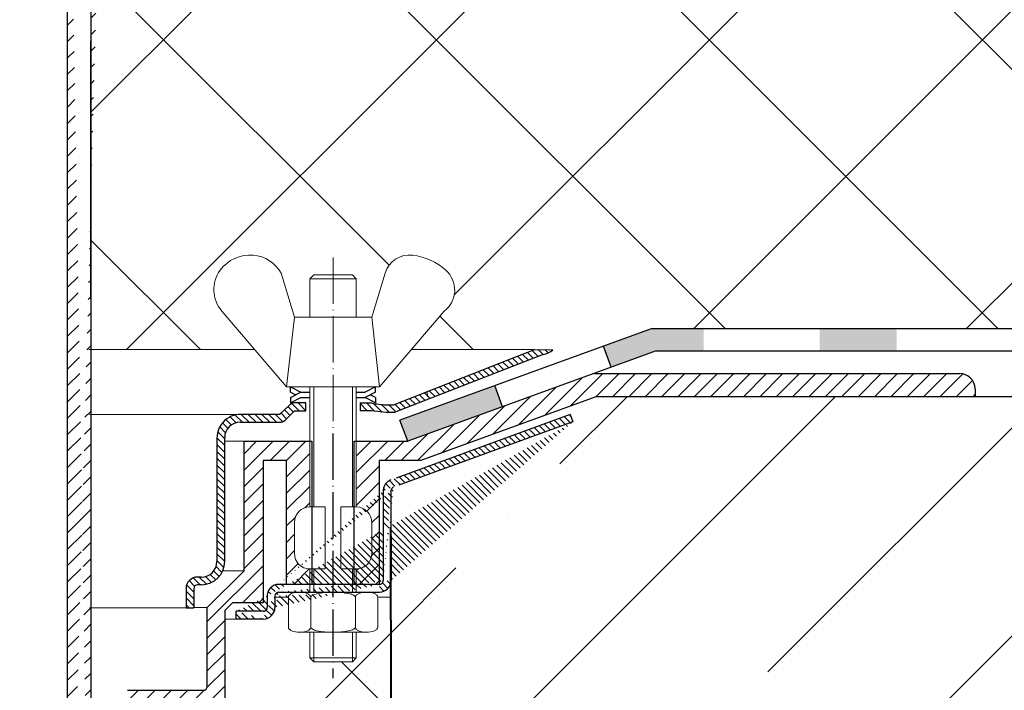
# Model space of a CAD drawing. Units: millimetres. Extents: x 0 to 2113, y 0 to 1485.
# Drawn here: x 657 to 785, y 779 to 866 of the extents above; entities that cross this region are included whole.
import ezdxf

# ---------------------------------------------------------------- set-up
doc = ezdxf.new("R2010")
doc.units = ezdxf.units.MM
doc.linetypes.add('ACAD_ISO04W100', pattern=[30, 24, -3, 0, -3])
for name, color, linetype, lineweight in [('вспомогательный', 140, 'Continuous', 20), ('Оси', 10, 'ACAD_ISO04W100', 13), ('Основной', 7, 'Continuous', 30), ('штриховка', 251, 'Continuous', 0)]:
    doc.layers.add(name, color=color, linetype=linetype, lineweight=lineweight)
pattern_1 = [(45, (0, 0), (-1.060660171779821, 1.060660171779821), [])]
pattern_2 = [(135, (0, 0), (-0.4419417382415922, -0.4419417382415922), [])]

# ---------------------------------------------------------------- blocks, each defined once
blk = doc.blocks.new('крепеж')
at = {"layer": 'вспомогательный', "ltscale": 50}
for p, q in [((21104.18224789604, 37247.22567415009), (21104.18224789604, 37262.80366670033)), ((21104.68325417203, 37247.22567415009), (21104.68325417203, 37262.80366670033)), ((21109.69331693203, 37247.22567415009), (21109.69331693203, 37262.80366670033)), ((21110.19432320804, 37247.22567415009), (21110.19432320804, 37262.80366670033)), ((21106.18627300004, 37247.22567415009), (21104.18224789604, 37247.22567415009)), ((21106.18627300004, 37247.22567415009), (21106.18627300004, 37239.20957373409)), ((21110.19432320804, 37247.22567415009), (21108.19029810404, 37247.22567415009)), ((21108.19029810404, 37247.22567415009), (21108.19029810404, 37239.20957373409)), ((21102.17822279205, 37245.22164904607), (21102.17822279205, 37241.21359883808)), ((21112.19834831203, 37245.22164904607), (21112.19834831203, 37241.21359883808)), ((21104.18224789604, 37236.20352305192), (21104.18224789604, 37239.20957373409)), ((21106.18627300004, 37239.20957373409), (21104.18224789604, 37239.20957373409)), ((21104.68325417203, 37236.20352305192), (21104.68325417203, 37239.20957373409)), ((21110.19432320804, 37239.20957373409), (21108.19029810404, 37239.20957373409)), ((21109.69331693203, 37236.20352305192), (21109.69331693203, 37239.20957373409)), ((21110.19432320804, 37236.20352305192), (21110.19432320804, 37239.20957373409)), ((21102.84944440708, 37236.20352215468), (21111.5271286206, 37236.20352215468)), ((21101.40316407903, 37235.53304739502), (21101.40316407903, 37231.66353343843)), ((21104.29572481554, 37231.66348033174), (21104.29572481554, 37235.53878792492)), ((21110.08084729054, 37231.66353143441), (21110.08084729054, 37235.53302034065)), ((21112.97340802706, 37235.53304739502), (21112.97340802706, 37231.66353343843)), ((21102.84944294427, 37230.9930577815), (21111.52712715778, 37230.9930577815)), ((21104.18224789604, 37227.68642938607), (21104.18224789604, 37230.9930577815)), ((21104.68325417203, 37227.18542311007), (21104.68325417203, 37230.9930577815)), ((21109.69331693203, 37227.18542311007), (21109.69331693203, 37230.9930577815)), ((21110.19432320804, 37227.68642938607), (21110.19432320804, 37230.9930577815)), ((21104.68325417203, 37227.18542311007), (21104.18224789604, 37227.68642938607)), ((21110.19432320804, 37227.68642938607), (21104.18224789604, 37227.68642938607)), ((21109.69331693203, 37227.18542311007), (21104.68325417203, 37227.18542311007)), ((21109.69331693203, 37227.18542311007), (21110.19432320804, 37227.68642938607))]:
    blk.add_line(p, q, dxfattribs=at)
at = {"layer": 'вспомогательный', "ltscale": 50, "flags": 128}
blk.add_lwpolyline([(21101.17363807383, 37262.80366670033), (21092.78159557735, 37272.60298540322, -0.3476012046135264), (21092.57469346321, 37277.88920677137, -0.2625035115702158), (21096.85276544944, 37279.83788038044, -0.248917969098116), (21100.45143074307, 37277.51128277112), (21102.17565062581, 37271.82177966829), (21112.19577614583, 37271.82177966829), (21113.91999602857, 37277.51128277112, -0.3658824072906432), (21117.50991564691, 37279.83789010443, -0.1510984646883997), (21121.79336485846, 37277.89204239273, -0.4725722165033893), (21121.58983019228, 37272.60298540322), (21113.20015044139, 37262.80366670033), (21101.17599981741, 37262.80366670033), (21102.17565062581, 37271.82177966829), (21104.18224789604, 37271.82177966829), (21104.18224789604, 37276.78504443409), (21110.19432320804, 37276.78504443409), (21109.69331693203, 37277.28605071007), (21104.68325417203, 37277.28605071007), (21104.18224789604, 37276.78504443409), (21110.19432320804, 37276.78504443409), (21110.19432320804, 37271.82177966829), (21112.19577614583, 37271.82177966829), (21113.20015044139, 37262.80366670033)], format="xyb", dxfattribs=at)
at = {"layer": 'вспомогательный', "ltscale": 50}
for centre, radius, start, end in [((21104.18224789604, 37245.22164904607), 2.004025104, 90, 180), ((21110.19432320804, 37245.22164904607), 2.004025104, 0, 90), ((21104.18224789604, 37241.21359883808), 2.004025104, 180, 270), ((21110.19432320804, 37241.21359883808), 2.004025104, 270, 0), ((21102.20582022181, 37235.12611206122), 0.9591133886103517, 113.2790339999045, 136.2271830000014), ((21102.80234835439, 37233.68770801264), 2.516254922592663, 88.92754799989893, 112.8121079999853), ((21102.92932639108, 37233.83497279539), 2.366430999780103, 65.4832339999717, 88.88100199998117), ((21103.52944373262, 37235.17426477642), 0.8989184865615583, 42.36569200014527, 64.86233099982512), ((21105.56061736464, 37233.77733603139), 2.266434155140802, 102.1310100000286, 118.0296849999504), ((21107.02873308942, 37227.07704042221), 9.125672001361036, 89.89880000005522, 102.3022920000695), ((21107.41697487684, 37227.64885591921), 8.550881529082488, 76.8965379999467, 89.31767099997464), ((21108.89341932995, 37233.97292286946), 2.056758018572233, 60.76873699991584, 77.01552199992302), ((21110.84670652636, 37235.17426477642), 0.8989184865615583, 115.1376689999912, 137.6343079999917), ((21111.44682386791, 37233.83497279539), 2.366430999780103, 91.11899799996674, 114.5167660001642), ((21111.57429019679, 37233.6885594262), 2.516254922592614, 67.19901437260101, 91.08357437265296), ((21112.17053909223, 37235.12707924693), 0.9591133886103332, 43.78393937273179, 66.73208837275114), ((21101.78888981301, 37235.5194510865), 0.385965214904529, 135.5728930001243, 177.9812309999121), ((21103.91303016973, 37235.51976972649), 0.3826926419096999, 2.848291999950542, 42.84541300003383), ((21104.48834269049, 37235.52762951294), 0.1925126635653769, 138.6398829998672, 180.0942120000435), ((21104.76103740048, 37235.29568364741), 0.5504906658800193, 118.8335380000053, 139.2749769999768), ((21109.64094474204, 37235.32480413619), 0.5120484543225743, 39.35186500004805, 59.89147600013956), ((21109.89155509539, 37235.52836899821), 0.1891889879303959, 359.6793420001421, 39.80530099992452), ((21110.46312008926, 37235.51976972649), 0.3826926419096999, 137.1545870000048, 177.1517080000395), ((21112.5873931374, 37235.52049920017), 0.3859652149045215, 2.029891372552173, 44.43822937251693), ((21101.788888811, 37231.67712874454), 0.3859642128919769, 182.0186750001822, 224.4270449999381), ((21102.2058192198, 37232.0704667678), 0.9591123865977996, 223.7727600001071, 246.7209349999868), ((21102.80234735238, 37233.50886981437), 2.516252918567559, 247.1878620000074, 271.0724320000479), ((21102.90987632543, 37233.44597248447), 2.452368606302305, 269.9440279999092, 293.5028400001814), ((21103.50597860268, 37232.05314898487), 0.9374118007591554, 294.040756000191, 316.6149740001577), ((21103.90867642519, 37231.67803155784), 0.3871035011635999, 316.0238579998948, 357.0040400001699), ((21104.49510226716, 37231.67134212205), 0.1995307594795785, 182.2429770001494, 222.9040710001623), ((21104.78205761979, 37231.92691343954), 0.583766500719357, 222.1044740000152, 241.8510780000835), ((21105.59610664521, 37233.5158338016), 2.369010180088949, 242.620927999974, 258.1267729999468), ((21107.04567511765, 37240.2832903041), 9.28995897334915, 257.9653579999542, 270.2771479999042), ((21107.19611628019, 37242.87731843494), 11.88434582468394, 269.4928950000947, 274.9502720000951), ((21107.5934813919, 37238.68164338061), 7.670107485812528, 274.6975319999073, 282.0139010000374), ((21108.68264498762, 37233.78847139688), 2.657813243863782, 281.0049800000676, 295.9088300000154), ((21109.55091491626, 37231.98297704383), 0.6544544782126847, 296.5999080000138, 315.5962090000232), ((21109.87084549996, 37231.67527301729), 0.2106220364176564, 314.500619, 355.2402860001139), ((21110.4674738338, 37231.67803155784), 0.3871035011635999, 182.9959599998201, 223.9761420000191), ((21110.87017165631, 37232.05314898487), 0.9374118007591554, 223.3850259998972, 245.959243999948), ((21111.46627393355, 37233.44597248447), 2.452368606302305, 246.4971600000027, 270.055971999976), ((21111.5743259156, 37233.50972123136), 2.516252918567512, 268.938690372585, 292.8232603726432), ((21112.17113326265, 37232.07143401114), 0.9591123865977819, 293.290187372485, 316.2383623726263), ((21112.58814001916, 37231.67817693066), 0.3859642128919697, 315.5840773726456, 357.992447372553)]:
    blk.add_arc(centre, radius, start, end, dxfattribs=at)
at = {"layer": 'Оси', "ltscale": 0.25}
blk.add_line((21107.18387001804, 37279.52793606229), (21107.18915721907, 37225.05497185649), dxfattribs=at)
at = {"layer": 'Основной', "color": 0, "ltscale": 50}
for p, q in [((21101.69425774351, 37262.10225791391), (21101.69425774351, 37262.80366670033)), ((21101.69425774351, 37262.80366670033), (21103.03239139803, 37262.10225791391)), ((21112.67706381682, 37262.80366670033), (21111.33893016229, 37262.10225791391)), ((21112.67706381682, 37262.10225791391), (21112.67706381682, 37262.80366670033)), ((21101.69425774351, 37262.10225791391), (21102.36332457078, 37261.75155352072)), ((21101.69425774351, 37261.40084912751), (21103.03239139803, 37262.10225791391)), ((21101.69425774351, 37260.69944034111), (21103.03239139803, 37261.40084912751)), ((21101.69425774351, 37261.40084912751), (21101.69425774351, 37260.69944034111)), ((21103.03239139803, 37262.10225791391), (21104.18224789604, 37262.10225791391)), ((21103.03239139803, 37261.40084912751), (21104.18224789604, 37261.40084912751)), ((21110.19432320804, 37262.10225791391), (21111.33893016229, 37262.10225791391)), ((21110.19432320804, 37261.40084912751), (21111.33893016229, 37261.40084912751)), ((21112.67706381682, 37262.10225791391), (21111.33893016229, 37261.40084912751)), ((21112.67706381682, 37260.69944034111), (21111.33893016229, 37261.40084912751)), ((21112.67706381682, 37261.40084912751), (21112.00799698956, 37261.75155352072)), ((21112.67706381682, 37261.40084912751), (21112.67706381682, 37260.69944034111))]:
    blk.add_line(p, q, dxfattribs=at)
blk = doc.blocks.new('корпус воронкиHL62')
at = {"layer": 'штриховка', "linetype": 'Continuous'}
h = blk.add_hatch(color=256, dxfattribs=at)
h.paths.add_polyline_path([(21380.3162603628, 36934.4248473827), (21390.3162603628, 36934.42484693882), (21390.3162603628, 36931.5023079619), (21380.3162603628, 36931.5023079619)])
h.paths.add_polyline_path([(21355.3162603628, 36934.42484849238), (21365.3162603628, 36934.4248480485), (21365.3162603628, 36931.5023079619), (21355.3162603628, 36931.5023079619)])
h.paths.add_polyline_path([(21330.3162603628, 36934.42484960207), (21340.3162603628, 36934.4248491582), (21340.3162603628, 36931.5023079619), (21330.3162603628, 36931.5023079619)])
h.paths.add_polyline_path([(21305.3162603628, 36934.42485071176), (21315.3162603628, 36934.42485026788), (21315.3162603628, 36931.5023079619), (21305.3162603628, 36931.5023079619)])
h.paths.add_polyline_path([(21280.3162603628, 36934.42485182145), (21290.3162603628, 36934.42485137757), (21290.3162603628, 36931.5023079619), (21280.3162603628, 36931.5023079619)])
h.paths.add_polyline_path([(21255.3162603628, 36934.42485293114), (21265.3162603628, 36934.42485248726), (21265.3162603628, 36931.5023079619), (21255.3162603628, 36931.5023079619)])
h.paths.add_polyline_path([(21233.61356939652, 36934.42485389447), (21240.3162603628, 36934.42485359695), (21240.3162603628, 36931.5023079619), (21234.13625445478, 36931.5023079619), (21228.32878310744, 36929.38907594126), (21227.3285539242, 36932.13785234905)])
h.paths.add_polyline_path([(21213.23276315853, 36927.00865331892), (21214.23299234178, 36924.25987691114), (21201.99551203178, 36919.80688288045), (21200.93160837686, 36922.53248931901)])
at = {"layer": 'штриховка', "linetype": 'ACAD_ISO04W100'}
h = blk.add_hatch(dxfattribs=at)
h.set_pattern_fill('ANSI31', color=256, scale=5, angle=90)
h.set_pattern_definition(pattern_2)
h.paths.add_polyline_path([(21219.50559463345, 36931.04270892488, 0.1189698254453536), (21220.77799892919, 36931.65150087089), (21218.39725053122, 36931.67065770894), (21200.10948397823, 36924.51481884026), (21199.18262236718, 36924.51483387047, -0.04151953376179816), (21197.27293714898, 36924.76285544688), (21195.79600817476, 36924.76286217633), (21195.7960041165, 36923.76084986582), (21197.27765908509, 36923.76084387534), (21199.18260680398, 36923.51282131858), (21200.21479349342, 36923.51280528628)])
h = blk.add_hatch(dxfattribs=at)
h.set_pattern_fill('ANSI31', color=256, scale=12)
h.set_pattern_definition(pattern_1)
edge = h.paths.add_edge_path()
edge.add_line((21195.29405276647, 36903.27301086259), (21195.3034616289, 36903.27301086259))
edge.add_line((21195.3034616289, 36903.27301086259), (21195.3034616289, 36911.28911127859))
edge.add_line((21195.3034616289, 36911.28911127859), (21195.2940527664, 36911.28911127859))
edge.add_arc((21195.2940527664, 36909.28508617458), 2.00402510400454, 2.0799006961169653e-10, 89.99999999989598, ccw=False)
edge.add_line((21197.2980778704, 36909.28508617459), (21197.29807787041, 36905.2770359666))
edge.add_arc((21195.29405276642, 36905.27703596658), 2.004025103989989, -89.99999999864792, 6.240838956728112e-10, ccw=False)
edge = h.paths.add_edge_path()
edge.add_line((21226.1049977281, 36928.57988133838), (21273.45392595426, 36928.57970618179))
edge.add_arc((21273.45391854083, 36926.57568067846), 2.004025503344634, -0.0002842335400146112, 89.99978804749509, ccw=False)
edge.add_line((21275.45794404414, 36926.57567073686), (21275.45793908129, 36925.57526517723))
edge.add_line((21275.45793908129, 36925.57526517723), (21226.35895671414, 36925.5751950173))
edge.add_line((21226.35895671414, 36925.5751950173), (21226.35196827725, 36925.56575463065))
edge.add_line((21226.35196827725, 36925.56575463065), (21203.64675757458, 36917.30184448641))
edge.add_line((21203.64675757458, 36917.30184448641), (21198.25655530065, 36917.29966110101))
edge.add_line((21198.25655530065, 36917.29966110101), (21198.25646211177, 36901.26867513471))
edge.add_line((21198.25646211177, 36901.26867513471), (21195.3034616289, 36901.26867513471))
edge.add_line((21195.3034616289, 36901.26867513471), (21195.3034616289, 36919.80470413995))
edge.add_line((21195.3034616289, 36919.80470413995), (21201.99551203178, 36919.80688288045))
edge.add_line((21201.99551203178, 36919.80688288045), (21226.1049977281, 36928.57988133838))
h = blk.add_hatch(dxfattribs=at)
h.set_pattern_fill('ANSI31', color=256, scale=5, angle=90)
h.set_pattern_definition(pattern_2)
h.paths.add_polyline_path([(21180.70819866189, 36923.2599207664), (21185.38219192308, 36923.25988769998), (21186.59918143567, 36924.45441271327, -0.1332705832723545), (21187.29343646333, 36924.76287746962), (21188.7817429615, 36924.76287746962), (21188.78173891031, 36923.76087997012), (21187.30026038233, 36923.76088595989), (21186.09071873015, 36922.55135476636, -0.198912312427045), (21185.38218780282, 36922.25787514798), (21180.2648725861, 36922.25789619023, 0.4142140894258908), (21178.26084262343, 36920.25387910234), (21178.26080554896, 36904.2216713189, -0.4142128850493564), (21175.25476789305, 36901.21564061435), (21174.7541083133, 36901.21564061434, 0.4142135623645827), (21174.25310203732, 36900.71463433834), (21174.25310203732, 36898.20961899054), (21173.25108948533, 36898.20961899054), (21173.25108948529, 36900.71464035042, -0.4142135623816087), (21174.75411432543, 36902.21766519051), (21175.25476789293, 36902.2176651905, 0.414212885066468), (21177.25879299698, 36904.22168566019), (21177.25882997044, 36920.21021156577, -0.4556504486339875)])
h = blk.add_hatch(dxfattribs=at)
h.set_pattern_fill('ANSI31', color=256, scale=5, angle=90)
h.set_pattern_definition(pattern_2)
edge = h.paths.add_edge_path()
edge.add_arc((21183.26731918053, 36898.28309256291), 0.5010062759999999, 269.9998890000852, 360, ccw=False)
edge.add_line((21183.2724646081, 36896.78009134472), (21179.76608100238, 36896.78009134472))
edge.add_line((21183.26731820992, 36897.78208628692), (21179.76608100238, 36897.78210389672))
edge.add_line((21183.76832545652, 36899.76565630669), (21183.76832545653, 36898.28309256292))
edge.add_line((21184.77547542, 36899.76621299923), (21184.77547742399, 36898.28364564683))
edge.add_line((21198.29752349271, 36901.26867513471), (21185.27134428452, 36901.26867513469))
edge.add_line((21198.79852976873, 36913.38618727619), (21198.80433953062, 36901.76969100437))
edge.add_line((21199.80054232073, 36913.38618727619), (21199.805666706, 36901.77032950834))
edge.add_line((21223.35288652709, 36922.30832605356), (21200.13600412029, 36913.85698877043))
edge.add_line((21223.01099884235, 36923.24912565872), (21199.79250923235, 36914.79920462643))
edge.add_line((21179.76608100238, 36896.78009134469), (21179.76608100238, 36897.78210389672))
edge.add_arc((21183.27155278708, 36898.28401575075), 1.503924682447656, 270.0347381087739, 359.9858999634336, ccw=False)
edge.add_arc((21185.27717824524, 36899.76496780648), 0.5017043704777486, 450.00276355939303, 539.8577960108566, ccw=False)
edge.add_arc((21198.302647878, 36901.77031926625), 1.503018828033767, 270.0003819733346, 360.0003904333356, ccw=False)
edge.add_line((21185.27715404642, 36900.26667217637), (21198.30265789816, 36900.26730043825))
edge.add_arc((21198.29752349271, 36901.76968141071), 0.5010062759999999, 270, 360, ccw=False)
edge.add_arc((21200.30154859673, 36913.38618727619), 0.5010062759999999, 470.0000000000316, 540, ccw=False)
edge.add_arc((21185.27134428452, 36899.76565630669), 1.503018828, 450, 540, ccw=False)
edge.add_arc((21200.25485094775, 36913.41785939876), 1.456665541499484, 108.5055976574011, 181.2458741644548, ccw=False)
edge.add_line((21223.01099884235, 36923.24912565872), (21223.35288652709, 36922.30832605356))
h = blk.add_hatch(dxfattribs=at)
h.set_pattern_fill('ANSI31', color=256, scale=12)
h.set_pattern_definition(pattern_1)
edge = h.paths.add_edge_path()
edge.add_line((21178.26273351426, 36897.88284323266), (21179.26443043231, 36898.88453914867))
edge.add_line((21179.26443043231, 36898.88453914867), (21183.23340117578, 36898.88453914867))
edge.add_line((21183.23340117578, 36898.88453914867), (21183.23340117578, 36917.29937425995))
edge.add_line((21183.23340117578, 36917.29937425995), (21186.27881088391, 36917.29966110101))
edge.add_line((21186.27881088391, 36917.29966110101), (21186.27881088391, 36901.26867513469))
edge.add_line((21186.27881088391, 36901.26867513469), (21189.28253479986, 36901.2686751347))
edge.add_line((21189.28253479986, 36901.2686751347), (21189.28253479986, 36903.2730108626))
edge.add_arc((21189.28253479984, 36905.27703596658), 2.004025103982713, 179.9999999995839, 270.0000000004161, ccw=False)
edge.add_line((21187.27850969586, 36905.2770359666), (21187.27850969586, 36909.28508617458))
edge.add_arc((21189.28253479986, 36909.28508617458), 2.004025104000903, 90, 179.999999999792, ccw=False)
edge.add_line((21189.28253479986, 36911.28911127858), (21189.28253479986, 36919.80528929369))
edge.add_line((21189.28253479986, 36919.80528929369), (21180.77469982313, 36919.80609229257))
edge.add_line((21180.77469982313, 36919.80609229257), (21180.76776589627, 36903.02893520865))
edge.add_line((21180.76776589627, 36903.02893520865), (21176.00820627427, 36898.26937558667))
edge.add_line((21176.00820627427, 36898.26937558667), (21176.00820527226, 36888.04763807799))
edge.add_arc((21175.50719899626, 36888.04763812711), 0.5010062759974995, 270, 359.99999438340126, ccw=False)
edge.add_line((21175.50719899626, 36887.54663185111), (21165.65590288922, 36887.54663112202))
edge.add_arc((21165.65590288922, 36886.54461857001), 1.00201255200227, 90, 180)
edge.add_line((21164.65389033722, 36886.54461857001), (21164.65389033722, 36883.55651951045))
edge.add_line((21164.65389033722, 36883.55651951045), (21168.74361427025, 36883.55651951045))
edge.add_line((21168.74361427025, 36883.55651951045), (21178.26273351426, 36883.55651951049))
edge.add_line((21178.26273351426, 36883.55651951049), (21178.26273351426, 36897.88284323266))
at = {"layer": 'вспомогательный', "ltscale": 50}
for p, q in [((21218.39725053122, 36931.67065770894), (21202.41737605737, 36931.67116995012)), ((21186.2767075665, 36926.86710382884), (21186.79979419107, 36926.86710382884)), ((21180.76195613437, 36919.80644041737), (21178.26084158875, 36919.80644620122)), ((21180.76195613437, 36903.028925615), (21178.01404379299, 36903.028925615)), ((21179.76608100238, 36896.78008175104), (21178.26273351426, 36896.78008175104))]:
    blk.add_line(p, q, dxfattribs=at)
at = {"layer": 'Оси', "ltscale": 0.25}
blk.add_line((21192.29298798985, 36943.5913731908), (21192.28770078883, 36889.11840898501), dxfattribs=at)
at = {"layer": 'Основной', "color": 0, "ltscale": 50}
for p, q in [((21233.61356939652, 36934.42485389447), (21200.93160837685, 36922.53248931901)), ((21233.61356939652, 36934.42485389447), (21419.51573740387, 36934.42484564272)), ((21200.10948397823, 36924.51481884026), (21218.39725053122, 36931.67065770894)), ((21219.50559463344, 36931.04270892487), (21200.21479349342, 36923.51280528628)), ((21234.13625445478, 36931.5023079619), (21201.99551203178, 36919.80688288045)), ((21218.39725053122, 36931.67065770894), (21220.77799892918, 36931.65150087089)), ((21234.13625445478, 36931.5023079619), (21419.51573740387, 36931.5023079619)), ((21251.4044862844, 36931.5023079619), (21419.51573740387, 36931.5023079619)), ((21226.09945054774, 36928.5798813589), (21273.45392595425, 36928.57970618178)), ((21275.45794404416, 36926.57568107778), (21275.45793903411, 36925.56575463065)), ((21188.7817429615, 36924.76287746962), (21187.29343646333, 36924.76287746962)), ((21188.78173891031, 36923.76087997012), (21188.7817429615, 36924.76287746962)), ((21195.79218649889, 36924.76286219374), (21197.27293714907, 36924.76285544688)), ((21195.79600817476, 36924.76286217633), (21195.7960041165, 36923.76084987623)), ((21226.35196827725, 36925.56575463065), (21203.64675757458, 36917.30184448641)), ((21275.45793903411, 36925.56575463065), (21226.35196827725, 36925.56575463065)), ((21275.44458367543, 36925.57526515815), (21226.35895671414, 36925.5751950173)), ((21186.59918143567, 36924.45441271327), (21185.38219192308, 36923.25988769998)), ((21187.30026038233, 36923.76088595989), (21186.09071872661, 36922.55135476282)), ((21187.30026038233, 36923.76088595989), (21188.78173891031, 36923.76087997012)), ((21197.27765908509, 36923.76084387534), (21195.79218148884, 36923.76084988128)), ((21199.18260680398, 36923.51282131858), (21197.27765908509, 36923.76084387534)), ((21200.21479349342, 36923.51280528628), (21199.18260680398, 36923.51282131858)), ((21199.18262236763, 36924.51483387047), (21200.10948397823, 36924.51481884026)), ((21180.26486772745, 36922.25789619025), (21185.38218780284, 36922.25787514799)), ((21185.38219192308, 36923.25988769998), (21180.70819866196, 36923.2599207664)), ((21201.99551203178, 36919.80688288045), (21200.93160837686, 36922.53248931901)), ((21223.01099884235, 36923.24912565872), (21223.35288652709, 36922.30832605356)), ((21180.76776589627, 36903.02893520865), (21180.77469982313, 36919.80609229257)), ((21180.77469982313, 36919.80609229257), (21189.54061024204, 36919.80526493564)), ((21189.54061024204, 36919.80526493564), (21189.53885798158, 36901.2686751347)), ((21195.04412000002, 36919.80470413995), (21201.99551203178, 36919.80688288045)), ((21195.04412000002, 36901.26867513471), (21195.04412000002, 36919.80470413995)), ((21186.27881088391, 36917.29966110101), (21183.23340117578, 36917.29937425995)), ((21183.23340117578, 36917.29937425995), (21183.23340117578, 36898.88453914867)), ((21186.27881088391, 36901.26867513469), (21186.27881088391, 36917.29966110101)), ((21198.25655530065, 36917.29966110101), (21198.25646211177, 36901.26867513471)), ((21203.64675757458, 36917.30184448641), (21198.25655530065, 36917.29966110101)), ((21176.00820627427, 36898.26937558667), (21180.76776589627, 36903.02893520865)), ((21175.25476789299, 36902.2176651905), (21174.75411432539, 36902.21766519051)), ((21173.25108948533, 36900.71464836651), (21173.25108948533, 36898.20961899054)), ((21174.25310203732, 36900.71463433834), (21174.25310203732, 36898.20961899054)), ((21175.25476789297, 36901.21564061435), (21174.75410831332, 36901.21564061434)), ((21173.25108948533, 36898.20961899054), (21174.25310203732, 36898.20961899054)), ((21176.00820527225, 36888.04763812711), (21176.00820627427, 36898.26937558667)), ((21179.26443043231, 36898.88453914867), (21178.26273351426, 36897.88284323266)), ((21178.26273351426, 36897.88284323266), (21178.26273351426, 36834.89075801407)), ((21183.23340117578, 36898.88453914867), (21179.26443043231, 36898.88453914867)), ((21179.76608100238, 36896.78009134469), (21179.76608100238, 36897.78210389672)), ((21165.65590288922, 36887.54663112202), (21175.50719899626, 36887.54663185112))]:
    blk.add_line(p, q, dxfattribs=at)
at = {"layer": 'Основной'}
for p, q in [((21228.32878310744, 36929.38907594126), (21227.3285539242, 36932.13785234905)), ((21214.23299234178, 36924.25987691114), (21213.23276315853, 36927.00865331892)), ((21177.25882997044, 36920.21021156577), (21177.25879299698, 36904.22168566018)), ((21178.26080554896, 36904.22167113507), (21178.26084262343, 36920.25387910235))]:
    blk.add_line(p, q, dxfattribs=at)
at = {"layer": 'Основной', "linetype": 'ACAD_ISO04W100'}
for p, q in [((21223.01099884235, 36923.24912565872), (21199.79250923235, 36914.79920462643)), ((21223.35288652709, 36922.30832605356), (21200.13600412029, 36913.85698877043)), ((21198.79852976873, 36913.38618727619), (21198.80433953062, 36901.76969100437)), ((21199.80054232073, 36913.38618727619), (21199.805666706, 36901.77032950834)), ((21198.29752349271, 36901.26867513471), (21185.27134428452, 36901.26867513469)), ((21183.76832545652, 36899.76565630669), (21183.76832545653, 36898.28309256292)), ((21184.77547542, 36899.76621299923), (21184.77547742399, 36898.28364564683)), ((21185.27715404642, 36900.26667217637), (21198.30265789816, 36900.26730043825)), ((21183.26731820992, 36897.78208628692), (21179.76608100238, 36897.78210389672)), ((21183.2724646081, 36896.78009134472), (21179.76608100238, 36896.78009134472))]:
    blk.add_line(p, q, dxfattribs=at)
at = {"layer": 'Основной', "color": 0, "ltscale": 50}
for centre, radius, start, end in [((21218.8806046838, 36933.98305672534), 3.006036863520479, 281.99999498556, 309.138313290222), ((21273.45391854082, 36926.57568067845), 2.004025503349805, 1.141721628262713e-05, 89.99978804735727), ((21187.51467537264, 36923.32943494283), 1.450415158708817, 98.77385553852788, 129.1382988428558), ((21199.71860827065, 36936.11773780365), 11.61527703378029, 257.8450382788018, 267.3551522595401), ((21180.30938633181, 36920.23544075305), 3.050660686766702, 82.48823200891316, 180.4738456938738), ((21180.26486434563, 36920.25387446804), 2.004021722202557, 89.99990331305274, 179.9998675033478), ((21185.38219192308, 36923.25988769998), 1.002012551999966, 269.9997644018293, 314.9997519998984), ((21175.25476789299, 36904.22169029449), 2.004025104000213, 270, 359.9998675033478), ((21175.25476789297, 36904.22167827035), 3.006037656001063, 270, 359.9998639998352), ((21174.75411432539, 36900.71464035042), 1.503024840096751, 90, 179.9996944227185), ((21198.302647878, 36901.77031926625), 1.503018828033767, 270.0003819732433, 0.0003904333356358891), ((21174.75410831332, 36900.71463433834), 0.5010062759997816, 90, 180), ((21185.27717824524, 36899.76496780648), 0.5017043704777486, 90.00276355940602, 179.8577960108572), ((21183.27155278708, 36898.28401575075), 1.503924682447656, 270.0347381087088, 359.9858999634336), ((21175.50719899626, 36888.04763812711), 0.5010062759995443, 270, 7.016477563892661e-15)]:
    blk.add_arc(centre, radius, start, end, dxfattribs=at)
at = {"layer": 'Основной', "linetype": 'ACAD_ISO04W100'}
for centre, radius, start, end in [((21200.25485094775, 36913.41785939876), 1.456665541499484, 108.5055976574907, 181.2458741644581), ((21200.30154859673, 36913.38618727619), 0.5010062759999999, 109.9999999999946, 180), ((21198.29752349271, 36901.76968141071), 0.5010062759999999, 270, 7.016477563892661e-15), ((21185.27134428452, 36899.76565630669), 1.503018828, 90, 180), ((21183.26731918053, 36898.28309256292), 0.5010062759999999, 269.9998890002546, 7.016477563892661e-15)]:
    blk.add_arc(centre, radius, start, end, dxfattribs=at)
at = {"layer": 'Основной'}
blk.add_blockref('крепеж', (85.10913842086302, -335.9365628714877), dxfattribs=at)
blk = doc.blocks.new('hl65h')
at = {"layer": 'штриховка', "linetype": 'ACAD_ISO04W100'}
h = blk.add_hatch(dxfattribs=at)
h.set_pattern_fill('ANSI31', color=256, scale=12)
h.set_pattern_definition([(45, (-10722.77088378609, -18052.04092983584), (-1.060660171779821, 1.060660171779821), [])])
edge = h.paths.add_edge_path()
edge.add_line((9691.14135502674, 18926.58909532651), (9691.142036579511, 18752.49181608028))
edge.add_line((9688.13605735082, 18748.40733756634), (9688.135317370748, 18927.59110787852))
edge.add_line((9691.142036579511, 18752.49181608028), (9689.459717062333, 18748.40735990475))
edge.add_line((9689.459717062333, 18748.40735990475), (9688.135999052583, 18748.40735990475))
edge.add_arc((9693.145380130734, 18927.59110787852), 5.010062760000427, 90, 180)
edge.add_arc((9694.147392682744, 18926.58909532651), 3.006037656000114, 90, 180)
edge.add_line((9703.835688706038, 18929.59513298249), (9694.147392682744, 18929.59513298249))
edge.add_line((9705.839713810039, 18934.60519574249), (9705.839713810039, 18945.02758636455))
edge.add_arc((9703.835688706038, 18934.60519574249), 2.004025104000076, 270, 360)
edge.add_line((9693.145380130734, 18932.60117063852), (9703.835688706038, 18932.60117063852))
edge.add_arc((9703.835688706038, 18934.60519574249), 5.010062759999952, 270, 360)
edge.add_line((9708.845751466042, 18942.02154870854), (9708.845751466042, 18934.60519574249))
edge.add_line((9716.662385571259, 18945.02758636455), (9716.662385571259, 18963.38619815607))
edge.add_line((9705.839713810039, 18945.02758636455), (9716.662385571259, 18945.02758636455))
edge.add_line((9719.668423227266, 18942.02154870854), (9708.845751466042, 18942.02154870854))
edge.add_line((9719.668423227266, 18952.98858269928), (9719.668423227266, 18942.02154870854))
edge.add_line((9722.173454607264, 18956.99663290727), (9722.173454607264, 18966.32505433683))
edge.add_arc((9721.171442055265, 18956.99663290727), 1.002012551995652, 314.9999999998526, 360)
edge.add_arc((9720.636385927313, 18958.28559874109), 2.352975822942916, 259.5074627146486, 301.9052596792952)
edge.add_arc((9720.20789148607, 18957.01256438218), 1.040596496966197, 180.8772294928737, 270)
edge.add_line((9719.167416951257, 18963.38619815607), (9719.167416951257, 18956.99663290727))
edge.add_line((9722.173454607264, 18952.98858269928), (9719.668423227266, 18952.98858269928))
edge.add_arc((9722.173454607264, 18955.99462035528), 3.006037656000351, 270, 360)
edge.add_line((9725.179492263267, 18963.43651542283), (9725.179492263267, 18955.99462035528))
edge.add_line((9716.662385571259, 18963.38619815607), (9719.167416951257, 18963.38619815607))
edge.add_line((9740.678619643664, 18964.05466053994), (9725.179492263267, 18963.43651542283))
edge.add_line((9746.379052816452, 18966.87267117238), (9740.678619643664, 18964.05466053994))
edge.add_line((9722.173454607264, 18966.32505433683), (9739.919788871515, 18967.03282385203))
edge.add_line((9739.919788871515, 18967.03282385203), (9745.600855702198, 18969.84126072816))
edge.add_line((9745.600855702198, 18969.84126072816), (9780.038696202317, 18971.69001661373))
edge.add_line((9780.038973421839, 18968.67966532248), (9746.379052816452, 18966.87267117238))
edge.add_line((9780.038696202317, 18971.69001661373), (9780.038973421839, 18968.67966532248))
at = {"color": 0, "ltscale": 0.5}
blk.add_line((9691.142036579511, 18846.1686891547), (9691.142036579511, 18879.63157524414), dxfattribs=at)
at = {"layer": 'Основной', "color": 0, "ltscale": 0.5}
for p, q in [((9688.13605735082, 18748.40733756634), (9688.135317370748, 18927.59110787852)), ((9691.14135502674, 18926.58909532651), (9691.142036579511, 18752.49181608028)), ((9691.141860977381, 18827.19707231409), (9691.141737823966, 18823.95062875368))]:
    blk.add_line(p, q, dxfattribs=at)

msp = doc.modelspace()

# ---------------------------------------------------------------- hatches: boundary and pattern name
at = {"layer": 'штриховка', "linetype": 'Continuous', "ltscale": 100}
h = msp.add_hatch(dxfattribs=at)
h.set_pattern_fill('ANSI37', color=256, scale=200, style=0)
h.set_pattern_definition([(45, (-9789.114786792768, -18016.57213328616), (-17.67766952966369, 17.67766952966369), []), (135, (-9789.114786792768, -18016.57213328616), (-17.67766952966369, -17.67766952966369), [])])
edge = h.paths.add_edge_path()
edge.add_arc((669.6915416587473, 910.0169620403467), 3.006037655999488, 89.99999999998482, 180.0002916615832, ccw=False)
edge.add_line((669.6915416587481, 913.0229996963462), (679.3798376820423, 913.0229996963244))
edge.add_line((679.3798376820423, 913.0229996963244), (925.4270348788586, 913.0199502174582))
edge.add_line((925.4270348788586, 913.0199502174582), (925.1810505937674, 892.9486584003862))
edge.add_line((925.1810505937674, 892.9486584003862), (932.6587745586285, 889.0514228939428))
edge.add_line((932.6587745586285, 889.0514228939428), (917.4463674247518, 889.0514228939428))
edge.add_line((917.4463674247518, 889.0514228939428), (925.1810505937674, 885.0202655499379))
edge.add_line((925.1810505937674, 885.0202655499379), (925.4270348788496, 825.8117825207155))
edge.add_line((925.4270348788496, 825.8117825207155), (739.3671680441148, 825.8117907724591))
edge.add_line((739.3671680441148, 825.8117907724591), (727.2805157639751, 821.4136802880345))
edge.add_line((727.2805157639751, 821.4136802880345), (726.6892964041735, 823.0384377488808))
edge.add_line((726.6892964041735, 823.0384377488808), (724.3085480062173, 823.057594586935))
edge.add_line((724.3085480062173, 823.057594586935), (708.1709747049681, 823.0581068281172))
edge.add_line((708.1709747049681, 823.0581068281172), (712.4525672607379, 828.0533594097215))
edge.add_arc((710.3811847347188, 830.7815155401806), 3.425414053988102, 307.2079848446042, 406.5964850852294)
edge.add_arc((707.2406425732613, 827.2054785111218), 8.18337069797393, 47.82536696294692, 81.00742256046931)
edge.add_arc((707.9921389451347, 831.9708737775261), 3.359086052880018, 80.96302539007905, 162.0839278809759)
edge.add_line((704.7959411912561, 833.0042077161706), (703.0585132142842, 827.2721536747995))
edge.add_line((703.0585132142842, 827.2721536747995), (701.0570602764965, 827.2721536747995))
edge.add_line((701.0570602764965, 827.2721536747995), (701.0570602764965, 832.2354184405922))
edge.add_line((701.0570602764965, 832.2354184405922), (700.5560540004917, 832.7364247165751))
edge.add_line((700.5560540004917, 832.7364247165751), (698.2040678651892, 832.7364247165751))
edge.add_line((698.2040678651892, 832.7364247165751), (698.7947857884392, 832.7364247165751))
edge.add_line((698.7947857884392, 832.7364247165751), (698.2040678651892, 832.7364247165751))
edge.add_line((698.2040678651892, 832.7364247165751), (698.1939286624665, 832.7364247165751))
edge.add_line((698.1939286624665, 832.7364247165751), (697.3575268293025, 832.7364247165751))
edge.add_line((697.3575268293025, 832.7364247165751), (698.1939286624665, 832.7364247165751))
edge.add_line((698.1939286624665, 832.7364247165751), (695.5459912404913, 832.7364247165751))
edge.add_line((695.5459912404913, 832.7364247165751), (695.044984964501, 832.2354184405922))
edge.add_line((695.044984964501, 832.2354184405922), (695.044984964501, 827.2721536747995))
edge.add_line((695.044984964501, 827.2721536747995), (693.0383876942724, 827.2721536747995))
edge.add_line((693.0383876942724, 827.2721536747995), (691.3265415699425, 832.9208264069748))
edge.add_arc((687.2831642412966, 830.722569111497), 4.602307612375423, 28.53153691567362, 82.76712026193914)
edge.add_arc((687.3396253392251, 830.4763954404958), 4.840195844077033, 83.79710510118647, 142.6792509494143)
edge.add_arc((686.8667279573776, 830.8258684005899), 4.252254179534257, 142.5608559650521, 221.9976874611564)
edge.add_line((683.706572428935, 827.9806825290834), (687.9218859961802, 823.0584956960956))
edge.add_line((687.9218859961802, 823.0584956960956), (666.6859466639808, 823.0578948476832))
edge.add_line((666.6859466639808, 823.0578948476832), (666.6855040027867, 910.0169467382475))
at = {"layer": 'штриховка'}
h = msp.add_hatch(dxfattribs=at)
h.set_pattern_fill('ANSI35', color=256, scale=6, style=0)
h.set_pattern_definition([(45, (0, 0), (-26.94076836320746, 26.94076836320746), []), (45, (26.94078, 0), (-26.94076836320746, 26.94076836320746), [47.625, -9.524999999999999, 0, -9.524999999999999])])
h.paths.add_polyline_path([(925.1810505937808, 816.9150730703259), (925.1810505938149, 596.9150537454991), (705.5665361143385, 596.9150923951568), (705.5278288417574, 800.0575795034165), (705.582356156742, 805.1748449441657), (729.1064851746958, 813.6952629315492), (732.0242699040552, 816.9621318952923), (755.5334294514648, 816.952691508639)])
h = msp.add_hatch(dxfattribs=at)
h.set_pattern_fill('ANSI37', color=256, scale=6)
h.set_pattern_definition([(45, (0, 0), (-13.47038418160373, 13.47038418160373), []), (135, (0, 0), (-13.47038418160373, -13.47038418160373), [])])
edge = h.paths.add_edge_path()
edge.add_line((703.8361450955199, 790.9834214015209), (703.8055992794507, 786.9764307864389))
edge.add_arc((698.6782631288062, 787.7947583615362), 5.192228425432642, 195.0904970560779, 350.9320192271813, ccw=False)
edge.add_line((693.665084420838, 786.442990902302), (690.529076071587, 789.6705825248209))
edge.add_arc((689.0251514346776, 789.6709526287466), 1.50392468244928, 270.03473810880666, 359.9858999633538, ccw=False)
edge.add_line((689.0260632556965, 788.1670282227133), (684.0163321618566, 788.1670186290285))
edge.add_line((684.0163321618566, 788.1670186290285), (684.5029378309409, 723.7683579009463))
edge.add_arc((676.487526866108, 723.7719651756039), 8.015411776546083, 269.9902307783623, 359.9742144725481, ccw=False)
edge.add_line((676.486160197665, 715.7565535155697), (671.4714082196565, 715.7565535155701))
edge.add_line((671.4714082196565, 715.7565535155701), (671.4673122815407, 713.2515221503091))
edge.add_line((671.4673122815407, 713.2515221503091), (661.451354165772, 713.251522150309))
edge.add_line((661.451354165772, 713.251522150309), (661.4546286555905, 715.7565535007816))
edge.add_line((661.4546286555905, 715.7565535007816), (658.9600148590854, 715.7565535007816))
edge.add_line((658.9600148590854, 715.7565535007816), (658.9660183618976, 596.9150730703035))
edge.add_line((658.9660183618976, 596.9150730703035), (705.5665361143044, 596.9150730702992))
edge.add_line((705.5665361143044, 596.9150730702992), (705.4718845024317, 790.9840147556315))
edge.add_line((705.4718845024317, 790.9840147556315), (703.8361450955199, 790.9834214015209))
edge = h.paths.add_edge_path()
edge.add_line((506.8855712983168, 786.4434317880077), (505.6136205727998, 786.4439778846717))
edge.add_arc((505.5123898499826, 788.9163264130804), 2.47442011492931, 243.929721148259, 272.3446755447677, ccw=False)
edge.add_arc((504.7291731822708, 787.2549947282813), 0.6384703216187856, 192.766425868045, 241.5435794909055, ccw=False)
edge.add_line((504.1064864792934, 787.113907444931), (504.1045332237033, 791.6544576911209))
edge.add_line((504.1045332237033, 791.6544576911209), (515.6747771717298, 791.6533346312399))
edge.add_line((515.6747771717298, 791.6533346312399), (515.6767303783854, 787.1139070703503))
edge.add_arc((514.3776481541373, 788.0439785881669), 1.597700739691579, 271.3014699009319, 324.399417033303, ccw=False)
edge.add_line((514.4139367015971, 786.4466900121937), (512.8976466103122, 786.4434317880077))
edge.add_line((512.8976466103122, 786.4434317880077), (512.8976466103122, 783.1368033925755))
edge.add_line((512.8976466103122, 783.1368033925755), (512.396640334322, 782.6357971165708))
edge.add_line((512.396640334322, 782.6357971165708), (507.3865775743218, 782.6357971165709))
edge.add_line((507.3865775743218, 782.6357971165709), (506.8855712983167, 783.1368033925755))
edge.add_line((506.8855712983167, 783.1368033925755), (506.8855712983168, 786.4434317880077))
edge = h.paths.add_edge_path()
edge.add_line((548.9660183618789, 715.7565535007813), (546.4714045653066, 715.7565535007818))
edge.add_line((546.4714045653066, 715.7565535007818), (546.4806830586776, 713.251522150309))
edge.add_line((546.4806830586776, 713.251522150309), (536.4647239414417, 713.251522150309))
edge.add_line((536.4647239414417, 713.251522150309), (536.4554454379585, 715.7565535156007))
edge.add_line((536.4554454379585, 715.7565535156007), (531.4406934599506, 715.7565535156003))
edge.add_arc((531.4444029870757, 723.771855018732), 8.015302361526775, 181.3394763752163, 269.9734831892473, ccw=False)
edge.add_line((523.4312908820884, 723.5844881603945), (523.4294263834257, 725.7766792988699))
edge.add_line((523.4294263834257, 725.7766792988699), (523.9158414978908, 725.7768122796396))
edge.add_line((523.9158414978908, 725.7768122796396), (523.9293477955964, 788.1670186290285))
edge.add_line((523.9293477955964, 788.1670186290285), (518.9059734681159, 788.1670282227133))
edge.add_arc((518.906885289044, 789.6709526287522), 1.503924682454822, 180.0141000368583, 269.9652618946541, ccw=False)
edge.add_line((517.402960652129, 789.6705825248209), (517.4029626561205, 791.1531498775569))
edge.add_arc((516.9012598308786, 791.1519046844678), 0.501704370482755, 0.1422040271643814, 89.99723644000596)
edge.add_line((516.9012840296964, 791.6536090543669), (512.0999727818428, 791.6538961611805))
edge.add_line((512.0999727818428, 791.6538961611805), (502.375140120748, 791.6538961611805))
edge.add_line((502.375140120748, 791.6538961611805), (502.375140120748, 596.9150730703462))
edge.add_line((502.375140120748, 596.9150730703462), (548.9660183618789, 596.9150730703462))
edge.add_line((548.9660183618789, 596.9150730703462), (548.9660183618789, 715.7565535007813))

# ---------------------------------------------------------------- next in the draw order: block references
at = {"layer": 'Основной'}
msp.add_blockref('корпус воронкиHL62', (-20494.2464013524, -36108.61306312201), dxfattribs=at)

# ---------------------------------------------------------------- next in the draw order: linework, layer by layer
at = {"layer": 'вспомогательный'}
for p, q in [((687.8290229570966, 823.0581068281172), (666.4218745522076, 823.0581068281172)), ((710.2491695502349, 817.6494587644738), (710.2765455476465, 816.9461511202862)), ((686.4617973094764, 814.6468576443949), (666.5014244015829, 814.6468576443949)), ((692.2570486284267, 790.9834214015209), (690.5290740675891, 790.9834214015209)), ((703.8272925764531, 790.9834214015209), (705.4718845024317, 790.9840147556315)), ((679.0046881329245, 789.5965558685348), (666.5011597977236, 789.5964922198837)), ((681.6735191652615, 789.6563124646636), (679.9184149283092, 789.6563124646636))]:
    msp.add_line(p, q, dxfattribs=at)
at = {"layer": 'Основной', "ltscale": 50}
msp.add_line((925.1810505937674, 816.9150730703259), (781.1981823230262, 816.9622020361421), dxfattribs=at)
at = {"layer": 'Основной', "ltscale": 4}
for p, q in [((705.4686108463784, 800.0575649833081), (705.4789257203256, 771.4679620056995)), ((705.5562212403572, 800.0576036330094), (705.5665361143044, 596.9150730703259))]:
    msp.add_line(p, q, dxfattribs=at)

# ---------------------------------------------------------------- next in the draw order: block references
at = {"layer": 'Основной'}
msp.add_blockref('hl65h', (-9024.464663113264, -18016.57213328616), dxfattribs=at)

doc.saveas('drawing.dxf')
